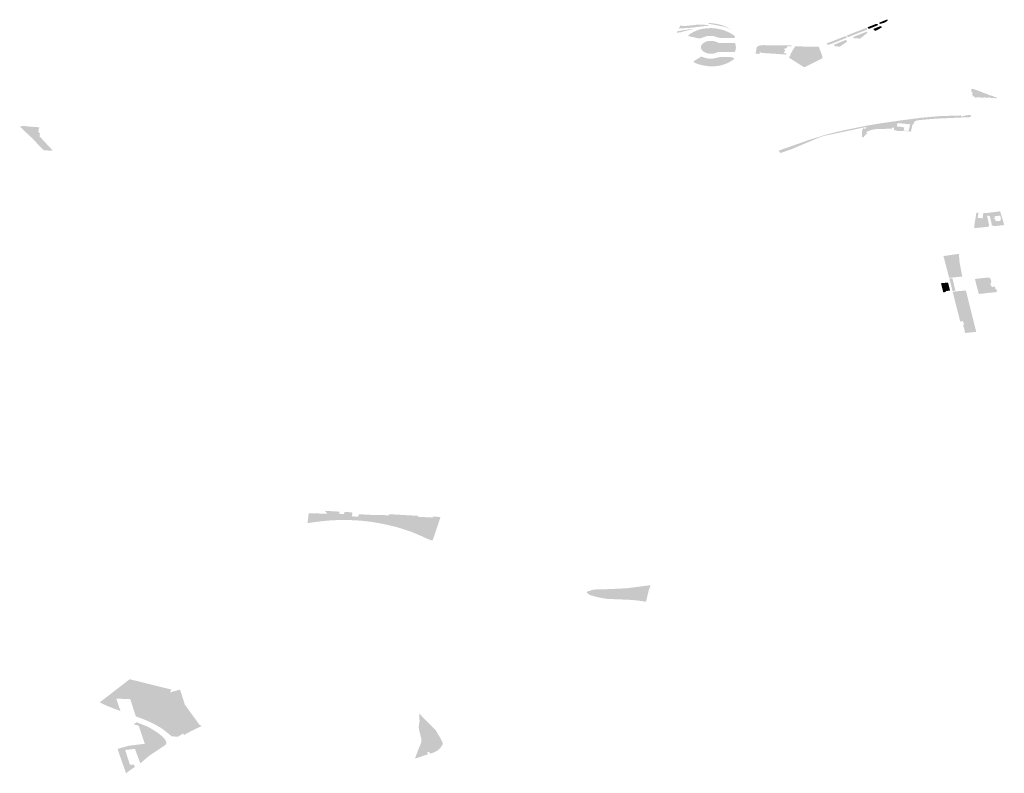
# Model space of a CAD drawing. Units: inches. Extents: x 16.478 to 16.696, y 49.129 to 49.28.
# Drawn here: x 16.564 to 16.596, y 49.165 to 49.189 of the extents above; entities that cross this region are included whole.
import ezdxf

# ---------------------------------------------------------------- set-up
doc = ezdxf.new("R2010")
doc.units = ezdxf.units.IN
doc.header["$MEASUREMENT"] = 0

msp = doc.modelspace()

# ---------------------------------------------------------------- hatches: boundary and pattern name
for points in [[(16.585718, 49.189176), (16.585768, 49.189178), (16.586136, 49.189218), (16.586223, 49.189223), (16.586295, 49.189222), (16.586327, 49.18922), (16.586493, 49.189202), (16.586518, 49.1892), (16.586488, 49.189185), (16.586341, 49.18917), (16.586289, 49.189163), (16.585979, 49.189124), (16.585547, 49.189095), (16.585602, 49.189196), (16.585659, 49.189182), (16.585718, 49.189176)], [(16.5872, 49.189072), (16.587214, 49.189063), (16.587207, 49.189063), (16.587191, 49.189072), (16.587175, 49.189081), (16.587158, 49.189089), (16.587141, 49.189098), (16.587124, 49.189105), (16.587107, 49.189113), (16.587089, 49.18912), (16.587071, 49.189128), (16.587052, 49.189134), (16.587033, 49.189141), (16.587015, 49.189147), (16.586996, 49.189153), (16.586976, 49.189158), (16.586957, 49.189164), (16.586937, 49.189169), (16.586917, 49.189173), (16.586887, 49.189179), (16.586856, 49.189185), (16.586826, 49.189191), (16.586795, 49.189197), (16.586764, 49.189202), (16.586734, 49.189208), (16.586703, 49.189213), (16.586672, 49.189218), (16.586629, 49.189226), (16.58661, 49.189229), (16.586567, 49.189236), (16.586545, 49.189238), (16.586505, 49.189242), (16.586511, 49.189276), (16.586546, 49.189273), (16.58658, 49.189269), (16.586614, 49.189265), (16.586648, 49.189261), (16.586682, 49.189256), (16.586716, 49.189252), (16.58675, 49.189246), (16.586784, 49.189241), (16.586797, 49.189238), (16.58681, 49.189235), (16.586823, 49.189232), (16.586836, 49.189229), (16.586849, 49.189226), (16.586862, 49.189223), (16.586875, 49.189219), (16.586887, 49.189216), (16.5869, 49.189212), (16.586913, 49.189208), (16.586925, 49.189205), (16.586938, 49.189201), (16.58695, 49.189197), (16.586962, 49.189193), (16.586974, 49.189188), (16.586987, 49.189184), (16.587001, 49.189178), (16.587015, 49.189172), (16.587029, 49.189166), (16.587043, 49.189159), (16.587057, 49.189153), (16.587071, 49.189146), (16.587085, 49.189139), (16.587098, 49.189132), (16.587112, 49.189125), (16.587125, 49.189118), (16.587138, 49.189111), (16.587151, 49.189103), (16.587163, 49.189096), (16.587176, 49.189088), (16.587188, 49.18908), (16.5872, 49.189072)], [(16.591669, 49.189091), (16.591649, 49.18909), (16.591642, 49.189092), (16.591634, 49.189096), (16.591612, 49.189115), (16.59161, 49.189122), (16.591611, 49.189128), (16.591627, 49.189142), (16.591885, 49.189245), (16.591898, 49.189246), (16.591915, 49.189242), (16.591927, 49.189237), (16.591937, 49.189231), (16.591945, 49.189226), (16.59195, 49.189219), (16.59195, 49.189213), (16.591931, 49.189196), (16.591669, 49.189091)], [(16.59193, 49.189049), (16.591853, 49.189019), (16.591795, 49.189082), (16.592029, 49.189176), (16.592078, 49.18914), (16.59193, 49.189049)], [(16.592161, 49.189287), (16.59203, 49.189245), (16.592013, 49.189247), (16.591997, 49.189253), (16.591987, 49.189262), (16.591988, 49.189274), (16.591994, 49.189285), (16.592004, 49.189292), (16.592214, 49.189376), (16.59224, 49.189379), (16.592253, 49.189375), (16.59226, 49.189368), (16.59226, 49.18936), (16.592257, 49.189353), (16.59224, 49.189336), (16.592202, 49.18931), (16.592161, 49.189287)], [(16.585962, 49.189066), (16.585752, 49.189017), (16.585624, 49.18898), (16.585477, 49.18896), (16.585483, 49.188973), (16.5855, 49.189005), (16.585509, 49.189003), (16.585514, 49.189012), (16.585598, 49.189025), (16.585958, 49.189082), (16.58596, 49.189081), (16.585961, 49.189081), (16.585962, 49.18908), (16.585963, 49.189079), (16.585964, 49.189078), (16.585965, 49.189077), (16.585966, 49.189076), (16.585966, 49.189075), (16.585966, 49.189073), (16.585966, 49.189072), (16.585966, 49.189071), (16.585965, 49.18907), (16.585965, 49.189069), (16.585964, 49.189068), (16.585963, 49.189067), (16.585962, 49.189066)], [(16.587257, 49.188915), (16.587272, 49.188905), (16.587286, 49.188895), (16.5873, 49.188885), (16.587313, 49.188875), (16.587326, 49.188865), (16.587328, 49.188863), (16.58733, 49.188861), (16.587332, 49.188859), (16.587333, 49.188858), (16.587335, 49.188856), (16.587337, 49.188854), (16.587338, 49.188852), (16.58734, 49.18885), (16.587341, 49.188848), (16.587342, 49.188846), (16.587343, 49.188844), (16.587344, 49.188841), (16.587345, 49.188839), (16.587346, 49.188837), (16.587346, 49.188835), (16.587347, 49.188832), (16.587347, 49.18883), (16.587347, 49.188828), (16.587347, 49.188825), (16.587347, 49.188823), (16.587347, 49.188821), (16.587346, 49.188819), (16.587346, 49.188816), (16.587345, 49.188814), (16.587344, 49.188812), (16.587343, 49.18881), (16.587342, 49.188808), (16.587341, 49.188806), (16.58734, 49.188804), (16.587338, 49.188802), (16.587337, 49.1888), (16.587335, 49.188798), (16.587316, 49.188788), (16.58696, 49.188792), (16.586906, 49.188792), (16.586808, 49.188803), (16.5868, 49.188807), (16.586792, 49.18881), (16.586784, 49.188813), (16.586776, 49.188816), (16.586768, 49.188819), (16.58676, 49.188822), (16.586751, 49.188824), (16.586743, 49.188827), (16.586734, 49.18883), (16.586726, 49.188832), (16.586717, 49.188835), (16.586709, 49.188837), (16.5867, 49.188839), (16.586691, 49.188841), (16.586683, 49.188843), (16.586674, 49.188845), (16.586676, 49.188854), (16.586667, 49.188855), (16.586658, 49.188855), (16.586649, 49.188856), (16.58664, 49.188857), (16.586631, 49.188857), (16.586622, 49.188858), (16.586613, 49.188858), (16.586604, 49.188859), (16.586595, 49.188859), (16.586586, 49.188859), (16.586577, 49.188859), (16.586568, 49.188859), (16.586559, 49.188859), (16.58655, 49.188858), (16.586541, 49.188858), (16.586532, 49.188858), (16.586523, 49.188857), (16.586514, 49.188857), (16.586505, 49.188856), (16.586496, 49.188855), (16.586487, 49.188854), (16.586478, 49.188853), (16.586469, 49.188852), (16.58646, 49.188851), (16.586452, 49.18885), (16.586443, 49.188848), (16.586434, 49.188847), (16.586425, 49.188845), (16.586417, 49.188844), (16.586408, 49.188842), (16.5864, 49.18884), (16.586391, 49.188838), (16.586396, 49.18883), (16.586388, 49.188828), (16.586379, 49.188827), (16.586371, 49.188825), (16.586362, 49.188823), (16.586354, 49.188821), (16.586345, 49.188818), (16.586337, 49.188816), (16.586329, 49.188814), (16.586321, 49.188811), (16.586313, 49.188808), (16.586305, 49.188806), (16.586297, 49.188803), (16.586289, 49.1888), (16.586282, 49.188797), (16.586274, 49.188793), (16.586267, 49.18879), (16.586261, 49.188788), (16.586254, 49.188786), (16.586248, 49.188784), (16.586241, 49.188782), (16.586234, 49.188781), (16.586227, 49.18878), (16.58622, 49.188779), (16.586212, 49.188779), (16.586205, 49.188778), (16.586198, 49.188779), (16.58619, 49.188779), (16.586183, 49.188779), (16.586176, 49.18878), (16.586169, 49.188781), (16.586162, 49.188783), (16.586156, 49.188784), (16.585843, 49.188854), (16.585857, 49.188883), (16.585886, 49.188909), (16.5859, 49.188918), (16.585914, 49.188927), (16.585928, 49.188935), (16.585942, 49.188944), (16.585956, 49.188952), (16.585971, 49.18896), (16.585986, 49.188968), (16.586001, 49.188976), (16.586016, 49.188984), (16.586031, 49.188992), (16.586047, 49.188999), (16.586062, 49.189007), (16.586078, 49.189014), (16.586094, 49.189021), (16.58611, 49.189028), (16.586126, 49.189035), (16.586136, 49.189039), (16.586147, 49.189043), (16.586158, 49.189046), (16.586169, 49.18905), (16.58618, 49.189053), (16.586191, 49.189057), (16.586202, 49.18906), (16.586213, 49.189063), (16.586224, 49.189066), (16.586235, 49.189069), (16.586247, 49.189072), (16.586258, 49.189075), (16.58627, 49.189077), (16.586281, 49.18908), (16.586293, 49.189082), (16.586305, 49.189084), (16.586316, 49.189087), (16.586328, 49.189089), (16.58634, 49.189091), (16.586352, 49.189092), (16.586364, 49.189094), (16.586376, 49.189096), (16.586388, 49.189097), (16.5864, 49.189098), (16.586412, 49.1891), (16.586424, 49.189101), (16.586436, 49.189102), (16.586448, 49.189103), (16.58646, 49.189103), (16.586472, 49.189104), (16.586484, 49.189104), (16.586496, 49.189105), (16.586509, 49.189106), (16.586522, 49.189107), (16.586536, 49.189107), (16.586549, 49.189108), (16.586562, 49.189108), (16.586575, 49.189108), (16.586589, 49.189108), (16.586602, 49.189108), (16.586615, 49.189108), (16.586628, 49.189107), (16.586642, 49.189107), (16.586655, 49.189106), (16.586668, 49.189105), (16.586681, 49.189104), (16.586694, 49.189103), (16.586707, 49.189101), (16.586737, 49.189098), (16.586932, 49.189059), (16.586962, 49.189051), (16.587078, 49.189005), (16.587096, 49.188998), (16.587113, 49.188991), (16.587131, 49.188983), (16.587147, 49.188976), (16.587164, 49.188968), (16.58718, 49.188959), (16.587196, 49.188951), (16.587212, 49.188942), (16.587228, 49.188933), (16.587243, 49.188924), (16.587257, 49.188915)], [(16.590428, 49.188596), (16.590354, 49.188575), (16.590322, 49.188577), (16.590304, 49.188589), (16.590298, 49.188604), (16.590306, 49.188622), (16.590327, 49.188634), (16.590384, 49.188649), (16.590874, 49.188841), (16.5909, 49.188849), (16.590913, 49.188847), (16.590925, 49.18884), (16.590936, 49.188831), (16.590943, 49.188818), (16.590934, 49.188799), (16.590491, 49.188618), (16.590428, 49.188596)], [(16.591008, 49.188828), (16.590985, 49.188825), (16.590974, 49.18883), (16.590968, 49.188837), (16.59096, 49.188846), (16.590952, 49.188857), (16.59095, 49.188864), (16.590953, 49.188871), (16.590961, 49.188878), (16.591544, 49.189108), (16.591563, 49.189111), (16.591572, 49.189109), (16.591579, 49.189104), (16.59159, 49.189095), (16.591598, 49.189085), (16.591602, 49.189078), (16.591601, 49.189071), (16.591589, 49.189058), (16.591008, 49.188828)], [(16.591591, 49.188942), (16.591369, 49.188774), (16.591239, 49.188778), (16.591239, 49.188783), (16.591176, 49.188785), (16.591165, 49.188796), (16.591143, 49.188822), (16.591552, 49.188983), (16.59157, 49.188992), (16.591576, 49.188994), (16.591608, 49.188959), (16.591603, 49.188956), (16.591588, 49.188944), (16.591591, 49.188942)], [(16.587369, 49.188401), (16.587339, 49.188336), (16.587267, 49.188339), (16.58695, 49.188343), (16.586941, 49.188344), (16.586932, 49.188344), (16.586924, 49.188345), (16.586915, 49.188345), (16.586906, 49.188345), (16.586897, 49.188345), (16.586888, 49.188345), (16.586879, 49.188345), (16.586871, 49.188345), (16.586862, 49.188344), (16.586853, 49.188344), (16.586844, 49.188343), (16.586835, 49.188342), (16.586827, 49.188341), (16.586818, 49.18834), (16.586809, 49.188339), (16.586803, 49.188337), (16.586797, 49.188336), (16.586791, 49.188334), (16.586785, 49.188333), (16.586779, 49.188331), (16.586773, 49.188329), (16.586767, 49.188327), (16.586761, 49.188325), (16.586753, 49.188321), (16.586745, 49.188317), (16.586737, 49.188314), (16.586729, 49.188311), (16.58672, 49.188307), (16.586712, 49.188304), (16.586703, 49.188302), (16.586694, 49.188299), (16.586684, 49.188297), (16.586675, 49.188295), (16.586666, 49.188293), (16.586656, 49.188291), (16.586647, 49.18829), (16.586637, 49.188289), (16.586627, 49.188288), (16.586609, 49.188287), (16.5866, 49.188286), (16.586591, 49.188286), (16.586581, 49.188286), (16.586572, 49.188286), (16.586563, 49.188286), (16.586553, 49.188287), (16.586544, 49.188287), (16.586535, 49.188288), (16.586525, 49.188289), (16.586516, 49.18829), (16.586507, 49.188292), (16.586498, 49.188293), (16.586489, 49.188295), (16.586479, 49.188297), (16.58647, 49.188299), (16.586462, 49.188301), (16.586453, 49.188303), (16.586444, 49.188306), (16.586436, 49.188309), (16.586427, 49.188312), (16.586419, 49.188315), (16.586411, 49.188318), (16.586403, 49.188321), (16.586395, 49.188325), (16.586387, 49.188328), (16.58638, 49.188332), (16.586373, 49.188336), (16.586366, 49.18834), (16.586359, 49.188344), (16.586353, 49.188348), (16.586342, 49.188355), (16.586338, 49.188358), (16.586334, 49.188361), (16.58633, 49.188364), (16.586326, 49.188367), (16.586322, 49.18837), (16.586318, 49.188373), (16.586314, 49.188377), (16.586311, 49.18838), (16.586307, 49.188383), (16.586304, 49.188387), (16.5863, 49.188391), (16.586297, 49.188394), (16.586294, 49.188398), (16.586291, 49.188402), (16.586288, 49.188406), (16.586285, 49.188409), (16.586282, 49.188413), (16.58628, 49.188417), (16.586277, 49.188421), (16.586275, 49.188425), (16.586273, 49.18843), (16.586271, 49.188434), (16.586269, 49.188438), (16.586267, 49.188442), (16.586265, 49.188446), (16.586264, 49.188451), (16.586262, 49.188455), (16.586261, 49.188459), (16.58626, 49.188464), (16.586259, 49.188468), (16.586258, 49.188473), (16.586258, 49.188477), (16.586257, 49.188481), (16.586257, 49.188486), (16.586257, 49.18849), (16.586257, 49.188495), (16.586257, 49.188499), (16.586257, 49.188503), (16.586257, 49.188508), (16.586258, 49.188512), (16.586259, 49.188517), (16.58626, 49.188521), (16.586261, 49.188525), (16.586262, 49.18853), (16.586263, 49.188534), (16.586264, 49.188538), (16.586266, 49.188542), (16.586268, 49.188546), (16.586269, 49.18855), (16.586271, 49.188554), (16.586273, 49.188559), (16.586275, 49.188562), (16.586278, 49.188566), (16.58628, 49.18857), (16.586283, 49.188574), (16.586285, 49.188578), (16.586288, 49.188582), (16.586291, 49.188585), (16.586294, 49.188589), (16.586297, 49.188592), (16.5863, 49.188596), (16.586303, 49.188599), (16.586311, 49.188608), (16.586317, 49.188614), (16.586323, 49.188619), (16.58633, 49.188624), (16.586336, 49.18863), (16.586343, 49.188635), (16.586351, 49.18864), (16.586358, 49.188645), (16.586366, 49.188649), (16.586374, 49.188654), (16.586383, 49.188658), (16.586391, 49.188663), (16.5864, 49.188667), (16.586409, 49.18867), (16.586419, 49.188674), (16.586428, 49.188677), (16.586438, 49.188681), (16.586448, 49.188683), (16.586458, 49.188686), (16.586468, 49.188689), (16.586478, 49.188691), (16.586489, 49.188693), (16.586499, 49.188695), (16.586509, 49.188696), (16.58652, 49.188698), (16.58653, 49.188699), (16.586541, 49.188699), (16.586551, 49.1887), (16.586561, 49.1887), (16.586572, 49.1887), (16.586582, 49.1887), (16.586599, 49.1887), (16.586605, 49.1887), (16.586612, 49.188699), (16.586618, 49.188699), (16.586625, 49.188698), (16.586631, 49.188697), (16.586638, 49.188697), (16.586644, 49.188696), (16.586651, 49.188695), (16.586657, 49.188694), (16.586664, 49.188693), (16.58667, 49.188692), (16.586677, 49.18869), (16.586683, 49.188689), (16.586689, 49.188687), (16.586696, 49.188686), (16.586702, 49.188684), (16.586708, 49.188683), (16.586714, 49.188681), (16.58672, 49.188679), (16.586726, 49.188677), (16.586732, 49.188675), (16.586738, 49.188673), (16.586744, 49.188671), (16.586749, 49.188668), (16.586755, 49.188666), (16.586761, 49.188664), (16.586766, 49.188661), (16.586771, 49.188658), (16.586777, 49.188656), (16.586782, 49.188653), (16.586787, 49.18865), (16.586791, 49.188649), (16.586796, 49.188647), (16.5868, 49.188646), (16.586805, 49.188644), (16.58681, 49.188643), (16.586815, 49.188641), (16.58682, 49.18864), (16.586825, 49.188639), (16.58683, 49.188638), (16.586835, 49.188637), (16.58684, 49.188636), (16.586845, 49.188636), (16.58685, 49.188635), (16.586855, 49.188634), (16.58686, 49.188634), (16.586866, 49.188633), (16.586957, 49.188632), (16.587286, 49.188628), (16.587351, 49.188627), (16.58737, 49.188572), (16.587381, 49.188486), (16.587369, 49.188401)], [(16.588262, 49.188562), (16.58903, 49.188552), (16.589031, 49.188558), (16.589174, 49.188558), (16.589149, 49.188517), (16.58905, 49.188542), (16.589012, 49.188475), (16.58898, 49.188452), (16.588948, 49.188458), (16.588928, 49.18842), (16.588962, 49.188412), (16.58896, 49.188386), (16.588917, 49.188314), (16.589013, 49.18829), (16.588989, 49.18826), (16.588695, 49.18828), (16.588677, 49.188282), (16.588218, 49.188311), (16.588198, 49.188313), (16.588202, 49.188333), (16.58815, 49.188337), (16.588146, 49.188336), (16.588142, 49.188316), (16.588146, 49.188316), (16.588144, 49.188312), (16.588137, 49.188279), (16.588087, 49.188283), (16.588049, 49.188286), (16.588049, 49.188284), (16.588012, 49.188286), (16.588048, 49.188493), (16.588058, 49.188509), (16.588154, 49.188554), (16.588262, 49.188562)], [(16.590116, 49.188115), (16.589609, 49.187862), (16.589556, 49.187861), (16.589508, 49.187892), (16.589259, 49.188049), (16.589182, 49.188098), (16.58916, 49.188111), (16.589145, 49.188121), (16.589083, 49.188161), (16.589141, 49.188251), (16.589124, 49.188256), (16.589139, 49.18828), (16.58928, 49.188522), (16.590045, 49.188511), (16.590062, 49.188462), (16.59008, 49.188413), (16.590143, 49.188249), (16.590158, 49.188191), (16.590161, 49.188176), (16.590159, 49.18816), (16.590153, 49.188144), (16.590137, 49.188128), (16.590116, 49.188115)], [(16.590925, 49.188653), (16.590721, 49.188515), (16.590593, 49.188522), (16.590595, 49.188527), (16.590562, 49.188529), (16.590555, 49.188536), (16.590522, 49.188571), (16.590893, 49.188723), (16.590914, 49.188731), (16.590959, 49.188683), (16.59092, 49.188657), (16.590925, 49.188653)], [(16.586625, 49.18813), (16.586643, 49.188131), (16.58666, 49.188133), (16.586677, 49.188134), (16.586694, 49.188137), (16.586693, 49.188142), (16.586707, 49.188145), (16.586721, 49.188147), (16.586736, 49.18815), (16.58675, 49.188153), (16.586764, 49.188156), (16.586778, 49.188159), (16.586792, 49.188162), (16.586806, 49.188165), (16.586868, 49.188178), (16.586893, 49.188182), (16.586944, 49.188181), (16.587225, 49.188176), (16.587262, 49.188171), (16.587295, 49.188156), (16.587315, 49.188134), (16.587318, 49.188104), (16.587291, 49.188092), (16.587255, 49.188069), (16.587184, 49.188024), (16.587103, 49.187983), (16.587083, 49.187975), (16.587063, 49.187968), (16.587042, 49.18796), (16.587022, 49.187953), (16.587002, 49.187945), (16.586981, 49.187938), (16.58696, 49.187931), (16.58694, 49.187924), (16.586891, 49.187911), (16.586873, 49.187907), (16.586854, 49.187903), (16.586835, 49.1879), (16.586816, 49.187897), (16.586797, 49.187894), (16.586778, 49.187891), (16.586759, 49.187889), (16.58674, 49.187886), (16.586721, 49.187884), (16.586701, 49.187883), (16.586682, 49.187881), (16.586663, 49.18788), (16.586643, 49.187879), (16.586624, 49.187879), (16.586604, 49.187878), (16.586585, 49.187878), (16.586486, 49.187881), (16.586487, 49.187889), (16.586354, 49.187905), (16.58623, 49.187933), (16.58613, 49.187964), (16.586034, 49.188007), (16.58602, 49.188021), (16.58602, 49.188037), (16.586031, 49.188049), (16.586268, 49.188196), (16.586277, 49.188193), (16.586286, 49.188189), (16.586295, 49.188186), (16.586304, 49.188182), (16.586313, 49.188179), (16.586323, 49.188176), (16.586332, 49.188172), (16.586341, 49.188169), (16.586351, 49.188166), (16.586361, 49.188164), (16.58637, 49.188161), (16.58638, 49.188158), (16.58639, 49.188156), (16.586399, 49.188153), (16.586409, 49.188151), (16.586419, 49.188148), (16.586418, 49.188144), (16.586434, 49.188141), (16.586451, 49.188138), (16.586468, 49.188136), (16.586486, 49.188134), (16.586503, 49.188132), (16.58652, 49.188131), (16.586538, 49.18813), (16.586555, 49.188129), (16.586573, 49.188129), (16.58659, 49.188129), (16.586608, 49.188129), (16.586625, 49.18813)], [(16.594937, 49.187138), (16.594952, 49.187142), (16.594967, 49.187148), (16.59498, 49.187154), (16.594991, 49.187161), (16.595335, 49.187035), (16.595328, 49.187026), (16.595357, 49.187016), (16.595364, 49.187023), (16.595509, 49.186968), (16.595501, 49.186958), (16.59553, 49.186948), (16.595538, 49.186958), (16.59577, 49.186871), (16.595774, 49.186866), (16.595775, 49.186861), (16.595769, 49.186857), (16.59576, 49.186855), (16.595548, 49.186871), (16.59555, 49.18688), (16.595515, 49.186882), (16.595513, 49.186873), (16.595388, 49.186877), (16.595389, 49.186885), (16.59535, 49.186887), (16.595348, 49.186878), (16.595232, 49.18688), (16.595232, 49.186887), (16.595194, 49.186887), (16.595067, 49.186876), (16.595065, 49.186891), (16.595051, 49.186904), (16.595025, 49.186915), (16.594994, 49.186916), (16.594974, 49.186998), (16.594987, 49.187), (16.594972, 49.187056), (16.594958, 49.187054), (16.594937, 49.187138)], [(16.565189, 49.185429), (16.565282, 49.185334), (16.565333, 49.185282), (16.565427, 49.185171), (16.56543, 49.185167), (16.56514, 49.185184), (16.565134, 49.185185), (16.564994, 49.185327), (16.564833, 49.185502), (16.564762, 49.185578), (16.564731, 49.185606), (16.564364, 49.18595), (16.564389, 49.185945), (16.56449, 49.185968), (16.564607, 49.185952), (16.564997, 49.185922), (16.564974, 49.185848), (16.564965, 49.185769), (16.565017, 49.185721), (16.565, 49.185675), (16.565016, 49.185672), (16.564999, 49.185638), (16.565189, 49.185429)], [(16.594342, 49.181097), (16.594233, 49.181087), (16.59405, 49.181786), (16.594551, 49.181858), (16.594555, 49.181732), (16.594568, 49.18159), (16.59463, 49.181249), (16.594658, 49.18113), (16.594386, 49.181102), (16.594342, 49.181097)], [(16.594129, 49.180631), (16.594043, 49.180622), (16.594039, 49.180633), (16.593969, 49.180913), (16.594196, 49.180937), (16.594263, 49.180678), (16.594123, 49.180663), (16.594129, 49.180631)], [(16.594433, 49.180674), (16.594339, 49.180666), (16.594239, 49.181065), (16.594338, 49.181074), (16.594433, 49.180674)], [(16.595472, 49.181097), (16.595491, 49.181098), (16.595506, 49.181095), (16.59552, 49.181092), (16.595536, 49.181084), (16.595544, 49.181077), (16.595558, 49.18106), (16.595564, 49.181049), (16.595565, 49.181046), (16.595566, 49.181042), (16.595593, 49.180947), (16.595576, 49.180945), (16.595579, 49.180932), (16.595566, 49.180931), (16.595573, 49.180903), (16.595574, 49.180898), (16.595557, 49.180896), (16.595571, 49.18084), (16.595571, 49.180838), (16.595588, 49.180839), (16.595596, 49.180808), (16.595611, 49.180808), (16.595615, 49.180795), (16.595632, 49.180797), (16.595701, 49.180804), (16.595708, 49.180779), (16.595711, 49.180771), (16.595725, 49.180713), (16.595752, 49.180717), (16.595769, 49.180657), (16.595753, 49.180656), (16.595756, 49.18065), (16.595761, 49.180645), (16.595767, 49.180641), (16.595781, 49.180635), (16.595798, 49.180634), (16.595679, 49.180621), (16.595508, 49.180603), (16.595506, 49.180607), (16.595377, 49.180589), (16.595272, 49.180576), (16.595188, 49.180569), (16.595151, 49.180706), (16.595129, 49.180786), (16.595114, 49.180841), (16.595079, 49.180977), (16.59506, 49.18105), (16.595472, 49.181097)], [(16.594771, 49.180679), (16.595103, 49.179353), (16.594793, 49.17932), (16.594746, 49.179315), (16.59473, 49.179381), (16.594736, 49.179381), (16.5947, 49.179516), (16.594695, 49.179515), (16.594678, 49.179576), (16.594711, 49.179579), (16.594683, 49.17969), (16.594589, 49.179683), (16.594344, 49.180642), (16.594451, 49.180652), (16.594492, 49.180656), (16.594771, 49.180679)], [(16.57715, 49.173412), (16.577391, 49.173399), (16.57763, 49.173387), (16.57764, 49.173417), (16.577887, 49.173406), (16.577876, 49.173375), (16.57767, 49.172756), (16.57763, 49.172653), (16.577619, 49.17265), (16.577605, 49.172651), (16.577473, 49.1727), (16.577378, 49.172741), (16.577267, 49.172793), (16.577122, 49.172857), (16.576957, 49.172924), (16.576669, 49.173023), (16.576429, 49.173092), (16.576333, 49.173115), (16.576232, 49.17314), (16.576131, 49.173161), (16.575965, 49.173196), (16.57578, 49.173229), (16.575626, 49.173254), (16.575565, 49.17326), (16.57536, 49.173284), (16.575099, 49.173301), (16.574841, 49.173308), (16.574753, 49.17331), (16.574646, 49.173306), (16.574592, 49.173306), (16.57428, 49.17329), (16.573956, 49.173256), (16.57371, 49.173222), (16.573615, 49.173205), (16.573642, 49.173444), (16.573651, 49.173528), (16.57372, 49.173523), (16.573864, 49.17352), (16.573951, 49.173518), (16.574004, 49.173516), (16.574037, 49.173516), (16.574247, 49.173513), (16.574169, 49.173603), (16.574223, 49.173601), (16.574455, 49.173587), (16.574648, 49.173576), (16.574623, 49.173508), (16.574699, 49.173505), (16.574783, 49.173503), (16.574806, 49.173567), (16.57506, 49.173553), (16.575041, 49.1735), (16.575056, 49.173496), (16.575033, 49.173424), (16.575244, 49.173416), (16.575266, 49.173489), (16.575386, 49.173486), (16.575509, 49.173482), (16.575636, 49.173479), (16.575631, 49.17347), (16.575858, 49.173463), (16.57586, 49.173469), (16.575983, 49.173466), (16.576226, 49.17346), (16.576237, 49.173493), (16.576454, 49.173482), (16.5767, 49.173468), (16.576927, 49.173455), (16.57716, 49.173442), (16.57715, 49.173412)], [(16.582797, 49.171073), (16.583349, 49.171089), (16.583696, 49.171106), (16.583883, 49.171116), (16.584641, 49.171214), (16.584578, 49.171051), (16.584491, 49.170679), (16.584347, 49.170706), (16.584147, 49.170729), (16.58393, 49.170746), (16.583403, 49.170767), (16.583247, 49.170774), (16.58306, 49.170802), (16.58289, 49.17084), (16.582739, 49.170881), (16.582664, 49.17091), (16.582604, 49.170954), (16.582587, 49.170992), (16.5826, 49.171012), (16.582612, 49.171009), (16.582797, 49.171073)], [(16.567602, 49.167174), (16.567561, 49.167188), (16.567392, 49.16725), (16.567228, 49.167315), (16.567068, 49.167385), (16.566935, 49.16745), (16.567093, 49.167571), (16.56715, 49.167614), (16.567898, 49.168193), (16.569241, 49.167861), (16.569197, 49.167772), (16.569467, 49.167845), (16.569517, 49.167859), (16.569609, 49.167573), (16.56967, 49.167382), (16.569807, 49.16719), (16.569987, 49.166943), (16.570149, 49.166719), (16.570192, 49.166714), (16.570202, 49.166684), (16.570148, 49.166659), (16.570078, 49.166627), (16.569842, 49.166509), (16.56964, 49.1664), (16.569637, 49.16641), (16.569623, 49.166454), (16.569453, 49.166347), (16.569365, 49.166349), (16.56932, 49.166359), (16.569277, 49.166377), (16.56929, 49.166358), (16.569324, 49.166335), (16.569269, 49.166356), (16.569256, 49.166361), (16.569199, 49.166398), (16.569156, 49.166436), (16.56903, 49.166538), (16.568895, 49.166633), (16.568752, 49.166717), (16.568594, 49.166799), (16.56843, 49.166872), (16.568322, 49.166916), (16.568272, 49.166934), (16.568103, 49.166997), (16.568096, 49.167), (16.568095, 49.167004), (16.568085, 49.167035), (16.568068, 49.167088), (16.568065, 49.167096), (16.568026, 49.167215), (16.567983, 49.167348), (16.567914, 49.16756), (16.567469, 49.167565), (16.567539, 49.167359), (16.567601, 49.167177), (16.567602, 49.167174)], [(16.577478, 49.165803), (16.577488, 49.165784), (16.577083, 49.165647), (16.57707, 49.165653), (16.577203, 49.166009), (16.577223, 49.166045), (16.57726, 49.166142), (16.577273, 49.166194), (16.577268, 49.166281), (16.577235, 49.166424), (16.577205, 49.166533), (16.577186, 49.16666), (16.577211, 49.166827), (16.577213, 49.166859), (16.577204, 49.167092), (16.577542, 49.166743), (16.577733, 49.166555), (16.57786, 49.166338), (16.577895, 49.166279), (16.577956, 49.166157), (16.577952, 49.16609), (16.577922, 49.166041), (16.577884, 49.165987), (16.577828, 49.165933), (16.577771, 49.165891), (16.577686, 49.165845), (16.577554, 49.165802), (16.577541, 49.16582), (16.577515, 49.165859), (16.57745, 49.165841), (16.577478, 49.165803)], [(16.568383, 49.166118), (16.568191, 49.166698), (16.568023, 49.166749), (16.568073, 49.16678), (16.568123, 49.16681), (16.568328, 49.166729), (16.568482, 49.166666), (16.568627, 49.166583), (16.568764, 49.166497), (16.568869, 49.166421), (16.568965, 49.166339), (16.569035, 49.166256), (16.569071, 49.166191), (16.569079, 49.16616), (16.569075, 49.166136), (16.569062, 49.166103), (16.56904, 49.166077), (16.568949, 49.166018), (16.568736, 49.165875), (16.568512, 49.165724), (16.568367, 49.165599), (16.56824, 49.165492), (16.568067, 49.165957), (16.567754, 49.16592), (16.567899, 49.165468), (16.567917, 49.165451), (16.567947, 49.165447), (16.568008, 49.165453), (16.568028, 49.165451), (16.568042, 49.165443), (16.568065, 49.165371), (16.56793, 49.165286), (16.567783, 49.165171), (16.567655, 49.165532), (16.567512, 49.16594), (16.567542, 49.165966), (16.56784, 49.166047), (16.567865, 49.166055), (16.568383, 49.166118)]]:
    msp.add_hatch(color=256).paths.add_polyline_path(points, flags=0)
h = msp.add_hatch(color=256)
h.paths.add_polyline_path([(16.59143, 49.185608), (16.591433, 49.185718), (16.591435, 49.185808), (16.591474, 49.185908), (16.591492, 49.185872), (16.591553, 49.185884), (16.591569, 49.185928), (16.591571, 49.185932), (16.591547, 49.185927), (16.591534, 49.185925), (16.591472, 49.185912), (16.590232, 49.185651), (16.590147, 49.185626), (16.590088, 49.185608), (16.590035, 49.185585), (16.589943, 49.185547), (16.589179, 49.185224), (16.588819, 49.185098), (16.588815, 49.185097), (16.588753, 49.185172), (16.589761, 49.185528), (16.590228, 49.185673), (16.590514, 49.185749), (16.590882, 49.185833), (16.591585, 49.185976), (16.592126, 49.186065), (16.592453, 49.186111), (16.592486, 49.186115), (16.592535, 49.186122), (16.592751, 49.186153), (16.593362, 49.186232), (16.593936, 49.186283), (16.59461, 49.186303), (16.594611, 49.186294), (16.594612, 49.186277), (16.594738, 49.186284), (16.594737, 49.186297), (16.594736, 49.186308), (16.594919, 49.186316), (16.594926, 49.186317), (16.594931, 49.186302), (16.594926, 49.18625), (16.593938, 49.186207), (16.593763, 49.186196), (16.593658, 49.186189), (16.593271, 49.186153), (16.593206, 49.186144), (16.5932, 49.186143), (16.593168, 49.186133), (16.593142, 49.186121), (16.593125, 49.186107), (16.593096, 49.186062), (16.593086, 49.186018), (16.593057, 49.186016), (16.593005, 49.185785), (16.592888, 49.185797), (16.592858, 49.1858), (16.592782, 49.185807), (16.592653, 49.185803), (16.592541, 49.185802), (16.592541, 49.185822), (16.592486, 49.185822), (16.592474, 49.185825), (16.592464, 49.185839), (16.592463, 49.185907), (16.592397, 49.185908), (16.592396, 49.185893), (16.592389, 49.18588), (16.592369, 49.185876), (16.592231, 49.185874), (16.592161, 49.185873), (16.592084, 49.185872), (16.591925, 49.185869), (16.5918, 49.185852), (16.591675, 49.185818), (16.591606, 49.18579), (16.591558, 49.18576), (16.591608, 49.185734), (16.591575, 49.18571), (16.591548, 49.185686), (16.591479, 49.185602), (16.59143, 49.185608)], flags=0)
h.paths.add_polyline_path([(16.592575, 49.186058), (16.592549, 49.185951), (16.592793, 49.185926), (16.592791, 49.185915), (16.592764, 49.185918), (16.592761, 49.185902), (16.592787, 49.185899), (16.59277, 49.18582), (16.592925, 49.185803), (16.592985, 49.186019), (16.592575, 49.186058)], flags=0)
h = msp.add_hatch(color=256)
h.paths.add_polyline_path([(16.595963, 49.182921), (16.595999, 49.182802), (16.596005, 49.182782), (16.595687, 49.182748), (16.595668, 49.182749), (16.595651, 49.182753), (16.595636, 49.182759), (16.595622, 49.182767), (16.595611, 49.182777), (16.595603, 49.182789), (16.5956, 49.182798), (16.595599, 49.182808), (16.595564, 49.182974), (16.595557, 49.182996), (16.595545, 49.183053), (16.595542, 49.183067), (16.595523, 49.183066), (16.59552, 49.183078), (16.595471, 49.183082), (16.595472, 49.183078), (16.595451, 49.183076), (16.595455, 49.18306), (16.595472, 49.182987), (16.595475, 49.182971), (16.595512, 49.182798), (16.595516, 49.182786), (16.595516, 49.182773), (16.595512, 49.182762), (16.595508, 49.182754), (16.595502, 49.182748), (16.595493, 49.182739), (16.595484, 49.182733), (16.595474, 49.182728), (16.595463, 49.182724), (16.595294, 49.182709), (16.595265, 49.182705), (16.595084, 49.182687), (16.595075, 49.182686), (16.595064, 49.182688), (16.595052, 49.182691), (16.595045, 49.182695), (16.595038, 49.182701), (16.595034, 49.182707), (16.595067, 49.182928), (16.59507, 49.182946), (16.595109, 49.183182), (16.595113, 49.183182), (16.595176, 49.183177), (16.595151, 49.183009), (16.595307, 49.183), (16.595321, 49.183092), (16.595332, 49.183166), (16.595356, 49.183165), (16.595437, 49.183168), (16.595441, 49.183169), (16.595815, 49.183216), (16.595855, 49.183222), (16.59586, 49.183222), (16.595872, 49.183223), (16.59592, 49.183065), (16.595963, 49.182921)], flags=0)
h.paths.add_polyline_path([(16.59566, 49.183007), (16.595666, 49.182984), (16.595708, 49.182988), (16.595726, 49.182905), (16.595892, 49.18292), (16.59588, 49.182974), (16.595898, 49.182976), (16.595873, 49.183085), (16.595855, 49.183083), (16.59569, 49.183066), (16.595702, 49.183011), (16.59566, 49.183007)], flags=0)

doc.saveas('drawing.dxf')
